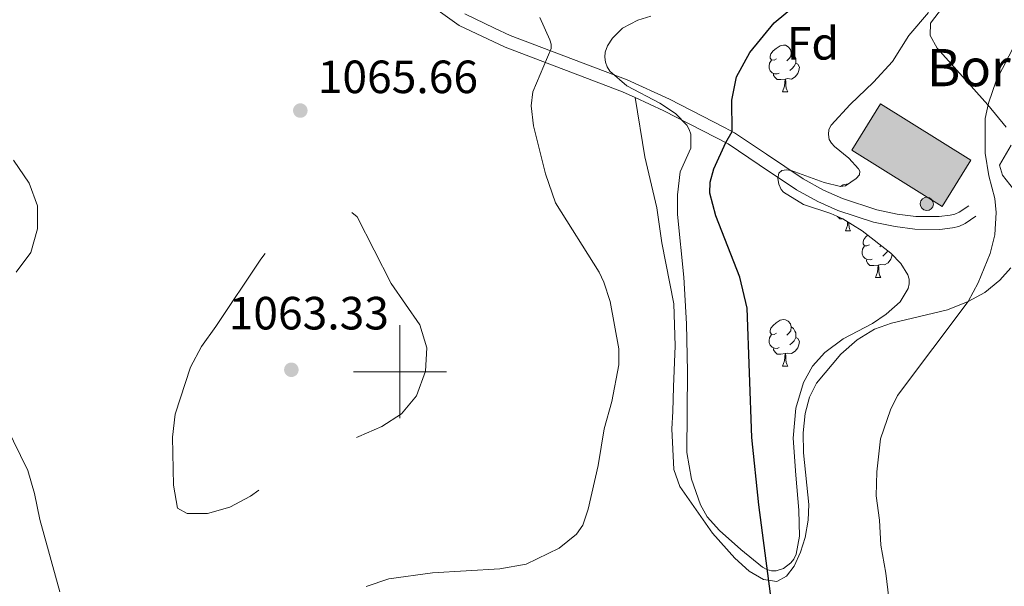
# Model space of a CAD drawing. Units: metres. Extents: x 647202 to 651721, y 748329 to 751396.
# Drawn here: x 648918 to 649130, y 748954 to 749076 of the extents above; entities that cross this region are included whole.
import ezdxf
from ezdxf.enums import TextEntityAlignment as Align

# ---------------------------------------------------------------- set-up
doc = ezdxf.new("R2010")
doc.units = ezdxf.units.M
doc.header["$MEASUREMENT"] = 0
doc.linetypes.add('DGN Style 3', pattern=[84.271852, 60.19418, -24.077672])
for name, color, linetype, lineweight in [('Carátula', 7, 'Continuous', 0), ('Edificios construcciones cerramientos', 7, 'Continuous', 0), ('Elementos auxiliares', 7, 'Continuous', 0), ('Entidades rústicas y varios', 7, 'Continuous', 0), ('Relieve y altimetría', 7, 'Continuous', 0), ('Rellenos', 7, 'Continuous', 5), ('Textos de rotulación', 7, 'Continuous', 0), ('Viales y ferrocarril', 7, 'Continuous', 0)]:
    doc.layers.add(name, color=color, linetype=linetype, lineweight=lineweight)
doc.styles.add('Style-arial', font='arial.shx', dxfattribs={"bigfont": 'arialbig.shx'})
doc.linetypes.add('5zonar', pattern='A,-5,[89,dgnlstyle-md2_10e.shx,S=0.08,R=0,X=0,Y=0],-5', length=10)

# ---------------------------------------------------------------- blocks, each defined once
blk = doc.blocks.new('5PATER_247')
at = {"layer": 'Relieve y altimetría', "linetype": 'Continuous', "lineweight": 0}
h = blk.add_hatch(color=250, dxfattribs=at)
edge = h.paths.add_edge_path(flags=16)
edge.add_ellipse((0, 0), major_axis=(-1.1, -1.11), ratio=0.999422, start_angle=0, end_angle=360)
blk = doc.blocks.new('5PATER_248')
at = {"layer": 'Relieve y altimetría', "linetype": 'Continuous', "lineweight": 0}
h = blk.add_hatch(color=250, dxfattribs=at)
edge = h.paths.add_edge_path(flags=16)
edge.add_ellipse((0, 0), major_axis=(-1.1, -1.11), ratio=0.999422, start_angle=0, end_angle=360)

msp = doc.modelspace()

# ---------------------------------------------------------------- hatches: boundary and pattern name
at = {"layer": 'Rellenos', "linetype": 'Continuous', "lineweight": 15}
msp.add_hatch(color=31, dxfattribs=at).paths.add_polyline_path([(649116.586, 749035.544), (649097.122, 749047.645), (649103.299, 749057.582), (649122.764, 749045.48)])
at = {"layer": 'Rellenos', "linetype": 'Continuous', "lineweight": 5}
msp.add_hatch(color=141, dxfattribs=at).paths.add_polyline_path([(649113.187, 749034.666), (649112.642, 749034.81), (649112.196, 749035.156), (649111.92, 749035.65), (649111.858, 749036.21), (649112.019, 749036.751), (649112.378, 749037.185), (649112.879, 749037.446), (649113.272, 749037.503), (649113.825, 749037.39), (649114.29, 749037.071), (649114.595, 749036.597), (649114.691, 749036.041), (649114.562, 749035.491), (649114.23, 749035.036), (649113.746, 749034.745)])

# ---------------------------------------------------------------- linework, layer by layer
at = {"layer": 'Carátula', "color": 7, "linetype": 'Continuous', "lineweight": 0}
for p, q in [((649000, 748990), (649000, 749010)), ((649000, 748990), (649000, 749010)), ((648990, 749000), (649010, 749000)), ((648990, 749000), (649010, 749000))]:
    msp.add_line(p, q, dxfattribs=at)
msp.add_3dface([(647266.712, 748329.101), (651720.649, 748426.214), (651655.907, 751395.519), (647201.97, 751298.407)], dxfattribs=at)
msp.add_3dface([(647266.712, 748329.101), (651720.649, 748426.214), (651655.907, 751395.519), (647201.97, 751298.407)], dxfattribs=at)
at = {"layer": 'Edificios construcciones cerramientos', "color": 45, "linetype": 'Continuous', "lineweight": 0, "extrusion": (0.000190028, -0.018531, 0.999828), "elevation": -12673.831, "flags": 128}
msp.add_lwpolyline([(656763.117, 742232.675), (656743.778, 742244.977), (656750.057, 742254.852), (656769.397, 742242.549), (656763.117, 742232.675)], dxfattribs=at)
at = {"layer": 'Edificios construcciones cerramientos', "color": 1, "linetype": 'Continuous', "lineweight": 0}
msp.add_polyline3d([(649113.272, 749037.503, 1086.121), (649113.825, 749037.39, 1086.066), (649114.29, 749037.071, 1085.999), (649114.595, 749036.597, 1085.933), (649114.691, 749036.041, 1085.877), (649114.562, 749035.491, 1085.841), (649114.23, 749035.036, 1085.829), (649113.746, 749034.745, 1085.844), (649113.187, 749034.666, 1085.884), (649112.642, 749034.81, 1085.941), (649112.196, 749035.156, 1086.008), (649111.92, 749035.65, 1086.074), (649111.858, 749036.21, 1086.127), (649112.019, 749036.751, 1086.16), (649112.378, 749037.185, 1086.168), (649112.879, 749037.446, 1086.149), (649113.272, 749037.503, 1086.121)], dxfattribs=at)
msp.add_polyline3d([(649113.272, 749037.503, 1086.121), (649112.879, 749037.446, 1086.149), (649112.378, 749037.185, 1086.168), (649112.019, 749036.751, 1086.16), (649111.858, 749036.21, 1086.127), (649111.92, 749035.65, 1086.074), (649112.196, 749035.156, 1086.008), (649112.642, 749034.81, 1085.941), (649113.187, 749034.666, 1085.884), (649113.746, 749034.745, 1085.844), (649114.23, 749035.036, 1085.829), (649114.562, 749035.491, 1085.841), (649114.691, 749036.041, 1085.877), (649114.595, 749036.597, 1085.933), (649114.29, 749037.071, 1085.999), (649113.825, 749037.39, 1086.066)], close=True, dxfattribs=at)
at = {"layer": 'Edificios construcciones cerramientos', "color": 1, "linetype": 'Continuous', "lineweight": 13}
msp.add_3dface([(649116.586, 749035.544, 1083.37), (649122.764, 749045.48, 1083.552), (649103.299, 749057.582, 1083.78), (649097.122, 749047.645, 1083.597)], dxfattribs=at)
at = {"layer": 'Elementos auxiliares', "color": 250, "linetype": 'Continuous', "lineweight": 0}
msp.add_3dface([(648141.09, 748742.06), (651544.16, 748816.26), (651493.07, 751129.6), (648091.16, 751055.4)], dxfattribs=at)
at = {"layer": 'Entidades rústicas y varios', "color": 92, "linetype": 'Continuous', "lineweight": 0, "flags": 128}
for points in [[(649080.958, 749067.264), (649080.428, 749066.999), (649079.898, 749067.054), (649079.633, 749067.424), (649079.578, 749067.849), (649079.738, 749068.369), (649080.218, 749068.964), (649080.853, 749069.494), (649081.753, 749070.079), (649082.498, 749070.239), (649082.923, 749070.184), (649083.453, 749069.869), (649083.983, 749069.284), (649084.143, 749068.644), (649084.033, 749067.794), (649083.608, 749067.264), (649083.188, 749066.839)], [(649084.143, 749068.644), (649084.618, 749068.329), (649084.933, 749067.689), (649085.093, 749067.369), (649085.093, 749066.789), (649085.093, 749066.364), (649084.723, 749065.674), (649084.303, 749065.194), (649083.823, 749064.774)], [(649081.543, 749064.184), (649081.118, 749064.024), (649080.533, 749064.084), (649080.058, 749064.294), (649079.633, 749064.719), (649079.418, 749065.304), (649079.418, 749065.724), (649079.473, 749066.309), (649079.898, 749066.999)], [(649085.093, 749066.364), (649085.548, 749066.114), (649085.893, 749065.499), (649085.783, 749064.774), (649085.573, 749064.134), (649084.988, 749063.394), (649084.193, 749062.914), (649083.343, 749063.019), (649082.913, 749062.889)], [(649082.803, 749062.889), (649081.913, 749062.804), (649081.068, 749062.804), (649080.643, 749063.234), (649080.323, 749063.709), (649080.323, 749064.024)], [(649082.258, 749060.204), (649082.693, 749061.364), (649082.803, 749062.889), (649082.913, 749062.889), (649082.948, 749062.304), (649082.983, 749061.619), (649083.053, 749061.004), (649083.168, 749060.604), (649083.383, 749060.204)], [(649082.258, 749060.204), (649083.383, 749060.204)], [(649094.748, 749039.84), (649095.256, 749040.17), (649096.001, 749040.33), (649096.201, 749040.304)], [(649095.217, 749032.895), (649094.571, 749032.895), (649094.146, 749033.325), (649094.103, 749033.389)], [(649095.761, 749030.295), (649096.196, 749031.455), (649096.253, 749032.25)], [(649096.465, 749032.119), (649096.486, 749031.71), (649096.556, 749031.095), (649096.671, 749030.695), (649096.886, 749030.295)], [(649095.761, 749030.295), (649096.886, 749030.295)], [(649100.936, 749027.32), (649100.406, 749027.055), (649099.876, 749027.11), (649099.611, 749027.48), (649099.556, 749027.905), (649099.716, 749028.425), (649100.196, 749029.02), (649100.598, 749029.356)], [(649101.521, 749024.24), (649101.096, 749024.08), (649100.511, 749024.14), (649100.036, 749024.35), (649099.611, 749024.775), (649099.396, 749025.36), (649099.396, 749025.78), (649099.451, 749026.365), (649099.876, 749027.055)], [(649103.419, 749027.151), (649103.166, 749026.895)], [(649104.86, 749026.026), (649104.701, 749025.73), (649104.281, 749025.25), (649103.801, 749024.83)], [(649102.781, 749022.945), (649101.891, 749022.86), (649101.046, 749022.86), (649100.621, 749023.29), (649100.301, 749023.765), (649100.301, 749024.08)], [(649105.818, 749025.206), (649105.761, 749024.83), (649105.551, 749024.19), (649104.966, 749023.45), (649104.171, 749022.97), (649103.321, 749023.075), (649102.891, 749022.945)], [(649102.236, 749020.26), (649102.671, 749021.42), (649102.781, 749022.945), (649102.891, 749022.945), (649102.926, 749022.36), (649102.961, 749021.675), (649103.031, 749021.06), (649103.146, 749020.66), (649103.361, 749020.26)], [(649102.236, 749020.26), (649103.361, 749020.26)], [(649080.958, 749008.272), (649080.428, 749008.007), (649079.898, 749008.062), (649079.633, 749008.432), (649079.578, 749008.857), (649079.738, 749009.377), (649080.218, 749009.972), (649080.853, 749010.502), (649081.753, 749011.087), (649082.498, 749011.247), (649082.923, 749011.192), (649083.453, 749010.877), (649083.983, 749010.292), (649084.143, 749009.652), (649084.033, 749008.802), (649083.608, 749008.272), (649083.188, 749007.847)], [(649084.143, 749009.652), (649084.618, 749009.337), (649084.933, 749008.697), (649085.093, 749008.377), (649085.093, 749007.797), (649085.093, 749007.372), (649084.723, 749006.682), (649084.303, 749006.202), (649083.823, 749005.782)], [(649081.543, 749005.192), (649081.118, 749005.032), (649080.533, 749005.092), (649080.058, 749005.302), (649079.633, 749005.727), (649079.418, 749006.312), (649079.418, 749006.732), (649079.473, 749007.317), (649079.898, 749008.007)], [(649085.093, 749007.372), (649085.548, 749007.122), (649085.893, 749006.507), (649085.783, 749005.782), (649085.573, 749005.142), (649084.988, 749004.402), (649084.193, 749003.922), (649083.343, 749004.027), (649082.913, 749003.897)], [(649082.803, 749003.897), (649081.913, 749003.812), (649081.068, 749003.812), (649080.643, 749004.242), (649080.323, 749004.717), (649080.323, 749005.032)], [(649082.258, 749001.212), (649082.693, 749002.372), (649082.803, 749003.897), (649082.913, 749003.897), (649082.948, 749003.312), (649082.983, 749002.627), (649083.053, 749002.012), (649083.168, 749001.612), (649083.383, 749001.212)], [(649082.258, 749001.212), (649083.383, 749001.212)]]:
    msp.add_lwpolyline(points, dxfattribs=at)
at = {"layer": 'Entidades rústicas y varios', "color": 92, "linetype": 'Continuous', "lineweight": 0}
for points in [[(649135.466, 749095.33, 1078.471), (649127.696, 749087.396, 1078.745), (649120.788, 749083.072, 1078.881), (649118.283, 749080.549, 1078.972), (649114.039, 749074.959, 1079.154), (649114.012, 749072.262, 1079.337), (649115.516, 749069.571, 1079.337), (649126.417, 749057.403, 1080.248), (649130.297, 749052.607, 1080.658)], [(649131.351, 749022.331, 1081.341), (649128.992, 749019.662, 1081.067), (649125.722, 749017.064, 1080.612), (649122.194, 749015.12, 1080.384), (649117.719, 749013.319, 1080.339), (649105.668, 749010.471, 1080.157), (649101.992, 749009.182, 1079.701), (649098.284, 749006.874, 1079.564), (649094.76, 749003.8, 1078.836), (649089.572, 748997.551, 1078.107), (649088.052, 748994.558, 1078.016), (649087.153, 748991.057, 1078.016), (649086.658, 748986.901, 1077.925), (649086.782, 748982.602, 1077.925), (649087.879, 748971.456, 1077.241), (649087.781, 748968.103, 1077.014), (649087.102, 748964.384, 1076.376), (649086.129, 748961.247, 1076.331), (649084.755, 748958.181, 1075.784), (649083.123, 748956.062, 1075.647), (649081.014, 748954.925, 1075.283), (649078.17, 748955.316, 1074.827), (649075.066, 748957.163, 1074.418), (649071.996, 748959.958, 1073.962), (649067.204, 748965.297, 1072.505), (649060.172, 748975.329, 1072.14), (649058.92, 748979.005, 1072.049), (649058.489, 748987.712, 1072.049), (649058.658, 748991.466, 1071.958), (649058.785, 748996.75, 1071.093), (649059.154, 749005.606, 1070.819), (649058.867, 749014.641, 1071.138), (649056.307, 749027.75, 1071.411), (649055.223, 749035.252, 1071.912), (649052.634, 749046.174, 1072.186), (649050.559, 749058.958, 1072.409)], [(649131.44, 749048.712, 1080.976), (649128.905, 749044.403, 1080.84), (649129.568, 749042.256, 1081.113), (649131.911, 749039.276, 1081.295)]]:
    msp.add_polyline3d(points, dxfattribs=at)
at = {"layer": 'Entidades rústicas y varios', "color": 92, "linetype": '5zonar', "lineweight": 0, "ltscale": 0.5}
for points in [[(649099.396, 749030.295, 1082.501), (649105.553, 749025.484, 1082.611), (649107.69, 749023.245, 1082.636), (649109.213, 749020.833, 1082.657), (649109.467, 749019.928, 1082.659), (649109.461, 749018.933, 1082.653), (649109.231, 749017.9, 1082.637), (649107.558, 749015.069, 1082.52), (649104.555, 749012.36, 1082.17), (649101.598, 749010.384, 1081.837), (649095.306, 749007.083, 1081.381), (649091.323, 749004.11, 1081.168), (649088.68, 749001.189, 1081.056), (649086.777, 748997.686, 1080.981), (649085.106, 748992.191, 1080.946), (649084.549, 748985.753, 1081.076), (649085.086, 748977.777, 1081.245), (649085.74, 748970.271, 1080.856), (649085.905, 748964.698, 1080.763), (649085.165, 748960.775, 1080.347), (649084.659, 748959.735, 1080.195), (649084.037, 748958.921, 1080.026), (649082.452, 748957.679, 1079.738), (649080.922, 748957.176, 1079.676), (649079.881, 748957.222, 1079.685), (649078.852, 748957.505, 1079.71), (649077.918, 748957.984, 1079.738), (649073.276, 748961.822, 1079.924), (649068.71, 748965.906, 1079.459), (649066.027, 748968.84, 1078.951), (649064.606, 748971.411, 1078.694), (649062.692, 748976.906, 1078.74), (649061.714, 748982.673, 1078.694), (649061.808, 749000.041, 1078.694), (649061.645, 749010.325, 1078.261), (649061.008, 749020.328, 1078.038), (649059.696, 749033.812, 1078.028), (649059.676, 749038.028, 1078.214), (649060.235, 749042.996, 1078.649), (649062.513, 749048.069, 1079.332), (649062.515, 749051.057, 1079.424), (649062.202, 749052.059, 1079.4), (649061.693, 749053.005, 1079.355), (649059.231, 749055.527, 1079.135), (649055.847, 749057.738, 1078.785), (649048.756, 749061.452, 1077.954), (649045.146, 749064.659, 1077.464), (649044.582, 749065.535, 1077.373), (649044.23, 749066.541, 1077.296), (649044.089, 749067.609, 1077.23), (649044.158, 749068.673, 1077.173), (649044.617, 749070.05, 1077.1), (649045.695, 749071.716, 1077.021), (649047.876, 749073.832, 1077.054), (649051.185, 749075.564, 1077.379), (649053.959, 749076.424, 1077.692)], [(649113.642, 749077.218, 1082.702), (649109.396, 749072.283, 1082.748), (649105.881, 749066.696, 1083.021), (649101.824, 749062.279, 1083.198), (649096.768, 749057.445, 1083.158), (649092.703, 749053.022, 1082.657), (649092.238, 749052.104, 1082.642), (649092.109, 749051.008, 1082.64), (649092.311, 749049.929, 1082.646), (649092.753, 749049.159, 1082.657), (649093.45, 749048.459, 1082.68), (649096.481, 749045.93, 1082.793), (649098.557, 749043.649, 1082.625), (649098.859, 749043.132, 1082.566), (649098.795, 749042.361, 1082.447), (649098.105, 749041.582, 1082.3), (649095.759, 749040.007, 1082.131), (649094.744, 749039.839, 1082.146), (649091.216, 749040.664, 1082.201), (649084.138, 749043.247, 1081.884), (649083.115, 749043.394, 1081.839), (649082.139, 749043.303, 1081.793), (649081.435, 749042.68, 1081.73), (649081.238, 749041.582, 1081.649), (649081.433, 749040.306, 1081.566), (649081.947, 749039.163, 1081.5), (649082.478, 749038.593, 1081.473), (649086.742, 749035.979, 1081.431), (649092.616, 749034.048, 1081.417), (649095.214, 749032.897, 1081.501), (649099.396, 749030.295, 1082.501)]]:
    msp.add_polyline3d(points, dxfattribs=at)
at = {"layer": 'Relieve y altimetría', "color": 30, "linetype": 'Continuous', "lineweight": 30, "elevation": 1075, "flags": 128}
msp.add_lwpolyline([(649082.401, 748931.507), (649077.151, 748971.412), (649075.638, 748985.903), (649074.66, 749013.646), (649073.079, 749020.369), (649067.895, 749033.542), (649066.597, 749038.394), (649066.689, 749040.779), (649067.496, 749043.638), (649070.033, 749049.264), (649071.422, 749051.632), (649071.326, 749058.355), (649072.374, 749063.386), (649075.225, 749068.646), (649080.456, 749075.022), (649108.927, 749098.67), (649126.169, 749115.154), (649128.665, 749116.797), (649144.227, 749124.808)], dxfattribs=at)
at = {"layer": 'Relieve y altimetría', "color": 30, "linetype": 'Continuous', "lineweight": 0, "flags": 128}
for points, elevation in [([(649030.048, 749076.145), (649032.209, 749071.355), (649032.486, 749070.41), (649032.496, 749069.474), (649028.572, 749060.151), (649028.203, 749057.168), (649028.707, 749052.855), (649031.305, 749042.559), (649033.467, 749036.326), (649042.821, 749021.393), (649043.849, 749019.282), (649045.175, 749015.133), (649047.033, 749004.938), (649047.045, 749001.513), (649045.568, 748993.603), (649043.887, 748987.728), (649042.603, 748979.853), (649040.45, 748970.445), (649039.296, 748967.014), (649037.991, 748965.116), (649034.212, 748962.115), (649027.156, 748958.665), (649021.501, 748957.659), (649006.976, 748956.77), (648997.638, 748955.472), (648992.777, 748953.851)], 1070), ([(649132.243, 749070.515), (649128.183, 749062.537), (649126.524, 749057.773), (649125.812, 749054.443), (649125.798, 749046.98), (649126.617, 749042.099), (649127.873, 749037.222), (649128.192, 749034.229), (649127.907, 749029.435), (649126.877, 749025.462), (649124.332, 749019.157), (649122.194, 749015.12), (649106.962, 748994.879), (649105.489, 748991.839), (649103.351, 748985.611), (649102.501, 748978.467), (649102.374, 748973.365), (649103.121, 748968.121), (649103.402, 748962.756), (649104.469, 748956.713), (649106.125, 748942.916)], 1080), ([(648917.537, 749021.387), (648920.698, 749025.646), (648922.105, 749030.708), (648922.095, 749035.71), (648920.331, 749040.53), (648916.934, 749045.513)], 1070), ([(648926.895, 748952.714), (648922.608, 748968.252), (648921.439, 748973.862), (648920.04, 748978.807), (648915.341, 748988.313)], 1070)]:
    msp.add_lwpolyline(points, dxfattribs=dict(at, elevation=elevation))
at = {"layer": 'Relieve y altimetría', "color": 27, "linetype": 'DGN Style 3', "lineweight": 0, "elevation": 1065, "flags": 128}
msp.add_lwpolyline([(648960.42, 749009.73), (648957.343, 749005.416), (648955.018, 749000.989), (648951.701, 748990.895), (648951.126, 748985.927), (648951.342, 748975.606), (648952.198, 748970.686), (648954.301, 748969.552), (648958.637, 748969.505), (648963.43, 748970.926), (648967.879, 748973.243), (648976.823, 748979.853), (648981.156, 748982.346), (648991.21, 748986.053), (648996.126, 748988.203), (649000.373, 748990.991), (649003.557, 748994.841), (649005.525, 749000.118), (649005.765, 749005.116), (649004.262, 749010.098), (648998.108, 749018.971), (648990.811, 749033.334), (648987.553, 749035.968), (648983.8, 749036.628), (648979.827, 749035.397), (648976.303, 749032.444), (648970.141, 749024.179), (648960.42, 749009.73)], dxfattribs=at)
at = {"layer": 'Rellenos', "color": 1, "linetype": 'Continuous', "lineweight": 15, "flags": 128}
msp.add_lwpolyline([(649116.586, 749035.544), (649122.764, 749045.48), (649103.299, 749057.582), (649097.122, 749047.645)], close=True, dxfattribs=at)
at = {"layer": 'Rellenos', "color": 1, "linetype": 'Continuous', "lineweight": 5, "flags": 128}
msp.add_lwpolyline([(649113.272, 749037.503), (649112.879, 749037.446), (649112.378, 749037.185), (649112.019, 749036.751), (649111.858, 749036.21), (649111.92, 749035.65), (649112.196, 749035.156), (649112.642, 749034.81), (649113.187, 749034.666), (649113.746, 749034.745), (649114.23, 749035.036), (649114.562, 749035.491), (649114.691, 749036.041), (649114.595, 749036.597), (649114.29, 749037.071), (649113.825, 749037.39)], close=True, dxfattribs=at)
at = {"layer": 'Viales y ferrocarril', "color": 250, "linetype": 'Continuous', "lineweight": 0}
for points in [[(649050.559, 749058.958, 1072.409), (649047.826, 749060.205, 1072.265), (649022.614, 749069.747, 1068.811), (649012.756, 749074.466, 1067.747), (649001.925, 749082.25, 1066.173)], [(649123.826, 749033.453, 1080.136), (649121.547, 749031.881, 1079.999), (649120.147, 749031.255, 1079.953), (649118.762, 749030.956, 1079.91), (649116.061, 749030.612, 1079.68), (649110.699, 749030.666, 1079.445), (649106.478, 749031.201, 1079.33), (649101.834, 749032.132, 1078.92), (649094.167, 749034.698, 1078.477), (649089.853, 749036.608, 1078.257), (649085.271, 749039.131, 1077.861), (649077.259, 749044.508, 1076.006), (649070.554, 749048.995, 1075.089), (649056.772, 749056.123, 1072.735), (649050.559, 749058.958, 1072.409)]]:
    msp.add_polyline3d(points, dxfattribs=at)
at = {"layer": 'Viales y ferrocarril', "color": 250, "linetype": 'DGN Style 3', "lineweight": 0}
msp.add_polyline3d([(649122.27, 749035.71, 1080.136), (649120.198, 749034.28, 1079.999), (649119.289, 749033.875, 1079.953), (649118.298, 749033.661, 1079.91), (649115.901, 749033.355, 1079.68), (649110.886, 749033.405, 1079.445), (649106.92, 749033.907, 1079.33), (649102.541, 749034.786, 1078.92), (649095.159, 749037.257, 1078.477), (649091.072, 749039.066, 1078.257), (649086.699, 749041.474, 1077.861), (649078.785, 749046.785, 1076.006), (649071.951, 749051.359, 1075.089), (649069.756, 749052.493, 1074.719), (649057.971, 749058.588, 1072.735), (649048.881, 749062.736, 1072.265), (649023.693, 749072.269, 1068.811), (649020.363, 749073.864, 1068.448), (649013.94, 749076.939, 1067.747)], dxfattribs=at)

# ---------------------------------------------------------------- block references
at = {"layer": 'Relieve y altimetría', "color": 250, "linetype": 'Continuous', "lineweight": 0}
for name, p in [('5PATER_248', (648978.595, 749056.151, 1065.66)), ('5PATER_247', (648976.669, 749000.431, 1063.332))]:
    msp.add_blockref(name, p, dxfattribs=at)

# ---------------------------------------------------------------- texts
at = {"layer": 'Entidades rústicas y varios', "color": 92, "linetype": 'Continuous', "lineweight": 0, "style": 'Style-arial'}
msp.add_text('Fd', height=7, dxfattribs=at).set_placement((649088.787, 749070.609, 1076.34), align=Align.MIDDLE_CENTER)
at = {"layer": 'Textos de rotulación', "color": 250, "linetype": 'Continuous', "lineweight": 0, "style": 'Style-arial'}
for s, height, p in [('Borda de San Juan', 8, (649113.297, 749061.383, 1079.283)), ('1065.66', 7, (648982.345, 749059.901, 1065.66)), ('1063.33', 7, (648963.193, 749009.101, 1063.332))]:
    msp.add_text(s, height=height, dxfattribs=at).set_placement(p)

doc.saveas('drawing.dxf')
